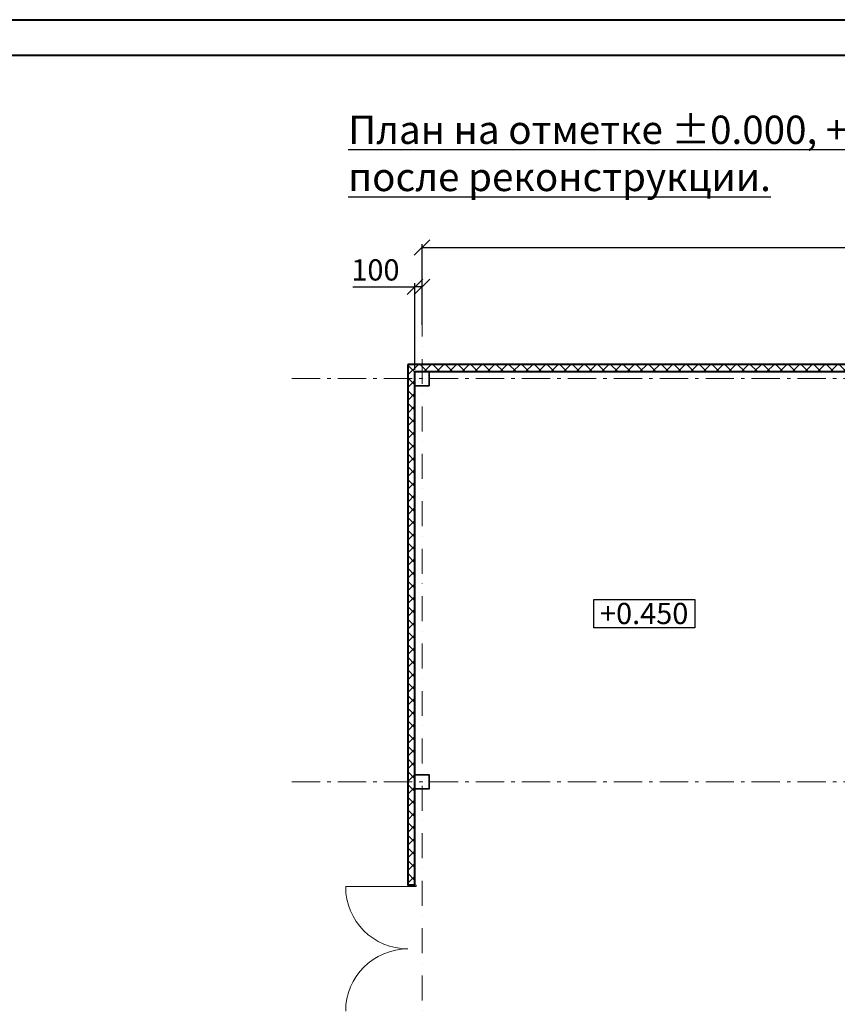
# Model space of a CAD drawing. Units: millimetres. Extents: x -1138384 to 1377202, y 576602 to 754802.
# Drawn here: x 1307488 to 1319049, y 740886 to 754802 of the extents above; entities that cross this region are included whole.
import ezdxf

# ---------------------------------------------------------------- set-up
doc = ezdxf.new("R2010")
doc.units = ezdxf.units.MM
doc.linetypes.add('CMD_AXIS', pattern=[6.5, 4, -1, 0.5, -1])
doc.linetypes.add('Штрихпунктирная', pattern=[670.277762, 352.777767, -176.388884, 0, -141.111112])
doc.layers.get('0').update_dxf_attribs({"lineweight": 40})
doc.layers.add('000_сущ колонна_Ном_пера__28', color=7, linetype='Continuous', lineweight=35, true_color=0xa80f02)
for name, color, linetype, lineweight in [('0_осевая', 5, 'CMD_AXIS', 15), ('0_размерная', 7, 'Continuous', 15), ('0_сплошная тонкая', 7, 'Continuous', 15), ('0_стены', 7, 'Continuous', 40), ('Надписи дер. балок', 7, 'Continuous', 13)]:
    doc.layers.add(name, color=color, linetype=linetype, lineweight=lineweight)
doc.styles.add('GOST 2.304', font='CS_Gost2304.shx', dxfattribs={"oblique": 15})
doc.styles.get("Standard").update_dxf_attribs({"font": 'TIMESBD.TTF'})
doc.dimstyles.new('230 - 1', dxfattribs={"dimtxt": 300, "dimasz": 220, "dimexe": 50, "dimexo": 25, "dimgap": 50, "dimtad": 1, "dimdec": 0, "dimtxsty": 'Standard', "dimblk": 'OBLIQUE', "dimcen": 110, "dimadec": 0, "dimazin": 0, "dimtfac": 1, "dimtdec": 0, "dimtmove": 0, "dimatfit": 3, "dimfxl": 1.25, "dimarcsym": 0})

# ---------------------------------------------------------------- blocks, each defined once
blk = doc.blocks.new('_Oblique')
at = {"color": 0, "linetype": 'ByBlock', "lineweight": -2}
blk.add_line((-0.5, -0.5), (0.5, 0.5), dxfattribs=at)
blk = doc.blocks.new('*D558')
at = {"layer": '0_размерная', "color": 0, "lineweight": -2, "transparency": 16777216}
for p, q in [((1313177, 750488), (1313177, 751632)), ((1313177, 751582), (1337177, 751582)), ((1337177, 750200), (1337177, 751632))]:
    blk.add_line(p, q, dxfattribs=at)
at = {"layer": 'Defpoints', "color": 0, "transparency": 16777216}
for p in [(1337177, 751582), (1313177, 750463), (1337177, 750175)]:
    blk.add_point(p, dxfattribs=at)
at = {"layer": '0_размерная', "color": 0, "lineweight": -2, "transparency": 16777216, "xscale": 220, "yscale": 220, "zscale": 220, "rotation": 180}
blk.add_blockref('_Oblique', (1313177, 751582), dxfattribs=at)
at = {"layer": '0_размерная', "color": 0, "lineweight": -2, "transparency": 16777216, "xscale": 220, "yscale": 220, "zscale": 220}
blk.add_blockref('_Oblique', (1337177, 751582), dxfattribs=at)
at = {"layer": '0_размерная', "color": 0, "lineweight": -3, "transparency": 16777216, "insert": (1325177, 751794), "char_height": 300, "attachment_point": 5, "style": 'GOST 2.304'}
blk.add_mtext('24000', dxfattribs=at)
blk = doc.blocks.new('*D559')
at = {"layer": '0_размерная', "color": 0, "lineweight": -2, "transparency": 16777216}
for p, q in [((1312199, 751027), (1313077, 751027)), ((1313077, 749854), (1313077, 751077)), ((1313177, 751027), (1313077, 751027)), ((1313177, 750667), (1313177, 751077))]:
    blk.add_line(p, q, dxfattribs=at)
at = {"layer": 'Defpoints', "color": 0, "transparency": 16777216}
for p in [(1313077, 751027), (1313177, 750642), (1313077, 749829)]:
    blk.add_point(p, dxfattribs=at)
at = {"layer": '0_размерная', "color": 0, "lineweight": -2, "transparency": 16777216, "xscale": 220, "yscale": 220, "zscale": 220, "rotation": 180}
blk.add_blockref('_Oblique', (1313077, 751027), dxfattribs=at)
at = {"layer": '0_размерная', "color": 0, "lineweight": -2, "transparency": 16777216, "xscale": 220, "yscale": 220, "zscale": 220}
blk.add_blockref('_Oblique', (1313177, 751027), dxfattribs=at)
at = {"layer": '0_размерная', "color": 0, "lineweight": 5, "transparency": 16777216, "insert": (1312518, 751227), "char_height": 300, "attachment_point": 5, "style": 'GOST 2.304'}
blk.add_mtext('100', dxfattribs=at)

msp = doc.modelspace()

# ---------------------------------------------------------------- hatches: boundary and pattern name
at = {"layer": 'Надписи дер. балок', "linetype": 'Continuous', "lineweight": 5}
h = msp.add_hatch(dxfattribs=at)
h.set_pattern_fill('ANSI37', color=256, scale=40, style=0)
h.set_pattern_definition([(45, (190156.24, 0), (-89.802561, 89.802561), []), (135, (190156.24, 0), (-89.802561, -89.802561), [])])
h.paths.add_polyline_path([(1331177.4, 749929.4), (1313177.4, 749929.4), (1313177.4, 749829.4), (1313277.4, 749829.4), (1331177.4, 749829.4)])
h.paths.add_polyline_path([(1334897.4, 749929.4), (1331177.4, 749929.4), (1331177.4, 749829.4), (1331277.4, 749829.4), (1334897.4, 749829.4)])
h.paths.add_polyline_path([(1313077.4, 749729.4), (1312977.4, 749729.4), (1312977.4, 744029.4), (1313077.4, 744029.4), (1313077.4, 744129.4)])
h.paths.add_polyline_path([(1313177.4, 749929.4), (1312977.4, 749929.4), (1312977.4, 749729.4), (1313077.4, 749729.4), (1313077.4, 749829.4), (1313177.4, 749829.4)])
h.paths.add_polyline_path([(1313077.4, 744029.4), (1312977.4, 744029.4), (1312977.4, 742568.6), (1313077.4, 742568.6)])

# ---------------------------------------------------------------- linework, layer by layer
for points in [[(1377201.8, 754802.4), (1377201.8, 695402.4), (1272201.8, 695402.4), (1272201.8, 754802.4)], [(1376701.8, 754302.4), (1376701.8, 695902.4), (1274201.8, 695902.4), (1274201.8, 754302.4)]]:
    msp.add_lwpolyline(points, close=True)
at = {"layer": '000_сущ колонна_Ном_пера__28', "linetype": 'Continuous', "flags": 128}
for points in [[(1313077.4, 749629.4), (1313277.4, 749629.4), (1313277.4, 749829.4), (1313077.4, 749829.4)], [(1313077.4, 743929.4), (1313277.4, 743929.4), (1313277.4, 744129.4), (1313077.4, 744129.4)]]:
    msp.add_lwpolyline(points, close=True, dxfattribs=at)
at = {"layer": '0_осевая', "color": 5, "linetype": 'Штрихпунктирная', "lineweight": 13}
msp.add_line((1313177.4, 716134.8), (1313177.4, 751368.9), dxfattribs=at)
at = {"layer": '0_осевая', "ltscale": 100}
for p, q in [((1311337.8, 749729.4), (1341246.2, 749729.4)), ((1311337.8, 744029.4), (1341266.2, 744029.4))]:
    msp.add_line(p, q, dxfattribs=at)
at = {"layer": '0_сплошная тонкая'}
for p, q in [((1312977.4, 742548.6), (1312097.4, 742548.6)), ((1312977.4, 742568.6), (1312977.4, 742548.6)), ((1313092.4, 742568.6), (1312977.4, 742568.6)), ((1312977.4, 742548.6), (1313092.4, 742548.6)), ((1313092.4, 742548.6), (1313092.4, 742568.6))]:
    msp.add_line(p, q, dxfattribs=at)
for centre, start, end in [((1312977.4, 742548.6), 180, 270), ((1312977.4, 740788.6), 90, 180)]:
    msp.add_arc(centre, 880, start, end, dxfattribs=at)
at = {"layer": '0_стены'}
for p, q in [((1334897.4, 749929.4), (1312977.4, 749929.4)), ((1312977.4, 749929.4), (1312977.4, 742568.6)), ((1313077.4, 749829.4), (1331277.4, 749829.4)), ((1313077.4, 742568.6), (1313077.4, 749829.4)), ((1313077.4, 742568.6), (1312977.4, 742568.6))]:
    msp.add_line(p, q, dxfattribs=at)
at = {"layer": 'Надписи дер. балок', "lineweight": -3}
msp.add_lwpolyline([(1315607, 746605.4), (1317033.4, 746605.4), (1317033.4, 746205.4), (1315607, 746205.4)], close=True, dxfattribs=at)

# ---------------------------------------------------------------- texts
at = {"layer": 'Надписи дер. балок', "lineweight": -3, "attachment_point": 1, "style": 'GOST 2.304'}
for s, insert, char_height in [('{\\LПлан на отметке %%P0.000, +0.450 \\Pпосле реконструкции.}', (1312133.9, 753446.5), 400), ('{\\Fcs_gost2304|c238;+0.450}', (1315693.1, 746559.6), 300)]:
    msp.add_mtext(s, dxfattribs=dict(at, insert=insert, char_height=char_height))

# ---------------------------------------------------------------- dimensions: what is measured, and where the dimension line sits
at = {"layer": '0_размерная', "lineweight": -3}
dim = msp.add_linear_dim(base=(1337177.4, 751582.4), p1=(1313177.4, 750463.3), p2=(1337177.4, 750175.3), dimstyle='230 - 1', override={"dimtxsty": 'GOST 2.304', "dimtmove": 1}, dxfattribs=at)
dim.commit()
dim.dimension.update_dxf_attribs({"geometry": '*D558', "text_midpoint": (1325177.4, 751794)})
at = {"layer": '0_размерная', "lineweight": 5}
dim = msp.add_linear_dim(base=(1313077.4, 751027), p1=(1313177.4, 750642.2), p2=(1313077.4, 749829.4), dimstyle='230 - 1', override={"dimtxsty": 'GOST 2.304', "dimtmove": 1}, dxfattribs=at)
dim.commit()
dim.dimension.update_dxf_attribs({"geometry": '*D559', "text_midpoint": (1312517.7, 750916.1), "dimtype": 160})

doc.saveas('drawing.dxf')
